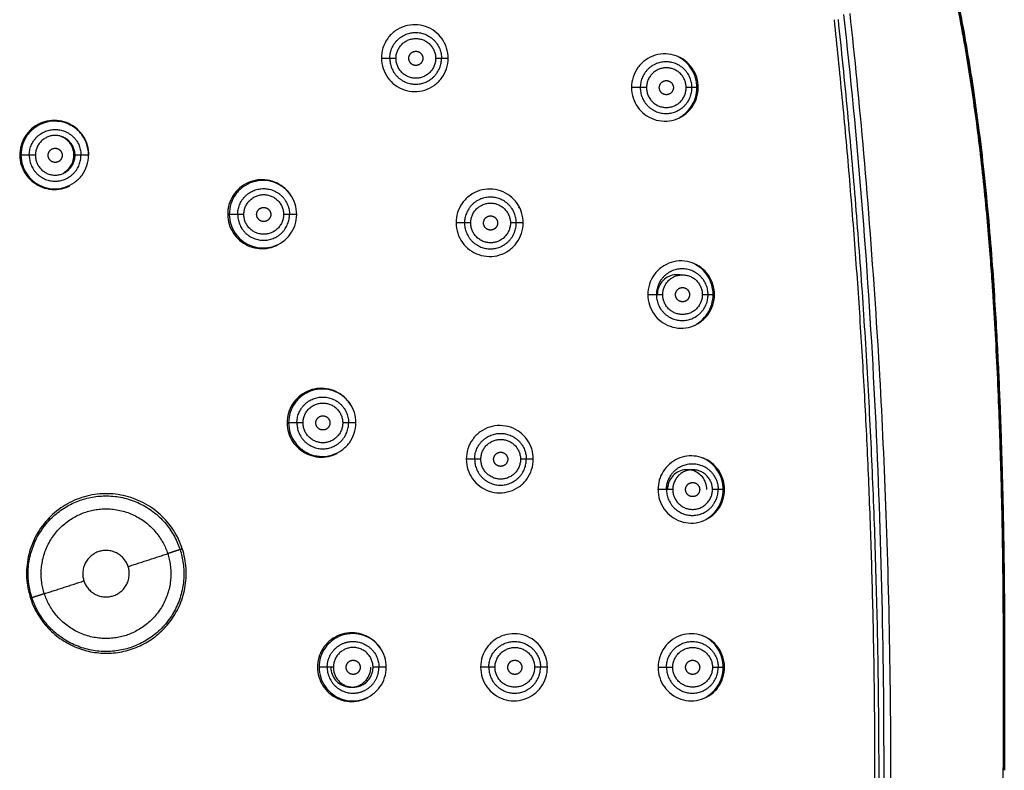
# Model space of a CAD drawing. Units: millimetres. Extents: x 230 to 435, y 662 to 1000.
# Drawn here: x 299 to 348, y 848 to 886 of the extents above; entities that cross this region are included whole.
import ezdxf

# ---------------------------------------------------------------- set-up
doc = ezdxf.new("R2010")
doc.units = ezdxf.units.MM
doc.layers.add('Make2D$Visible$Curves', color=7, linetype='Continuous', true_color=0x000000)
doc.layers.add('Make2D$Visible$Tangents', color=7, linetype='Continuous', true_color=0x000000)
doc.layers.add('Make2D$Visible$SceneSilhouetteCurves', color=7, linetype='Continuous', lineweight=50, true_color=0x000000)

msp = doc.modelspace()

# ---------------------------------------------------------------- linework, layer by layer
at = {"layer": 'Make2D$Visible$Curves', "color": 7, "lineweight": -3, "true_color": 0xffffff}
for points in [[(344.632, 889.531), (345.008, 888.023), (345.592, 885.186), (346.115, 881.974), (346.574, 878.451), (346.926, 874.765), (347.123, 872), (347.241, 870.038), (347.355, 867.752), (347.443, 865.514), (347.496, 863.879), (347.531, 862.674), (347.573, 860.851), (347.593, 859.672), (347.609, 858.717), (347.633, 856.232), (347.635, 855.13), (347.636, 854.219), (347.637, 853.536), (347.636, 853.19)], [(320.169, 883.633), (320.169, 883.806), (320.116, 884.151), (319.885, 884.615), (319.526, 884.987), (319.064, 885.235), (318.547, 885.329), (318.016, 885.254), (317.537, 885.016), (317.157, 884.638), (316.916, 884.161), (316.863, 883.809), (316.865, 883.633)], [(316.865, 883.633), (316.867, 883.461), (316.924, 883.118), (317.159, 882.66), (317.52, 882.294), (317.978, 882.052), (318.491, 881.962), (319.015, 882.035), (319.49, 882.27), (319.869, 882.642), (320.112, 883.113), (320.168, 883.46), (320.169, 883.633)], [(332.547, 882.183), (332.548, 882.358), (332.492, 882.706), (332.269, 883.158), (331.915, 883.532), (331.463, 883.783), (330.943, 883.884), (330.411, 883.815), (329.922, 883.575), (329.539, 883.195), (329.295, 882.712), (329.241, 882.359), (329.243, 882.183)], [(329.243, 882.183), (329.244, 882.007), (329.303, 881.661), (329.529, 881.211), (329.886, 880.84), (330.337, 880.595), (330.855, 880.496), (331.382, 880.566), (331.869, 880.806), (332.249, 881.183), (332.493, 881.662), (332.547, 882.01), (332.547, 882.183)], [(329.714, 882.216), (329.714, 882.205), (329.714, 882.194), (329.714, 882.183)], [(302.382, 878.833), (302.384, 878.998), (302.339, 879.327), (302.136, 879.779), (301.815, 880.154), (301.401, 880.425), (300.926, 880.568), (300.429, 880.57), (299.951, 880.43), (299.532, 880.16), (299.208, 879.783), (299.004, 879.326), (298.961, 878.997), (298.963, 878.833)], [(302.369, 878.833), (302.37, 879.009), (302.317, 879.362), (302.078, 879.838), (301.704, 880.217), (301.231, 880.462), (300.701, 880.549), (300.173, 880.467), (299.693, 880.222), (299.316, 879.842), (299.075, 879.361), (299.023, 879.009), (299.025, 878.833)], [(299.025, 878.833), (299.026, 878.658), (299.085, 878.31), (299.328, 877.842), (299.702, 877.47), (300.171, 877.232), (300.694, 877.148), (301.215, 877.228), (301.691, 877.468), (302.067, 877.841), (302.311, 878.312), (302.368, 878.659), (302.369, 878.833)], [(312.673, 875.904), (312.673, 876.079), (312.62, 876.427), (312.385, 876.898), (312.018, 877.275), (311.547, 877.523), (311.024, 877.614), (310.491, 877.535), (310.011, 877.294), (309.63, 876.914), (309.388, 876.434), (309.334, 876.081), (309.336, 875.904)], [(323.882, 875.483), (323.883, 875.657), (323.829, 876.003), (323.598, 876.469), (323.238, 876.843), (322.774, 877.092), (322.253, 877.187), (321.718, 877.112), (321.237, 876.872), (320.854, 876.492), (320.612, 876.012), (320.558, 875.659), (320.559, 875.483)], [(323.679, 876.239), (323.675, 876.249), (323.67, 876.258), (323.665, 876.268)], [(309.336, 875.904), (309.337, 875.73), (309.395, 875.385), (309.634, 874.919), (310.001, 874.548), (310.468, 874.306), (310.987, 874.218), (311.515, 874.295), (311.991, 874.532), (312.371, 874.907), (312.615, 875.381), (312.672, 875.73), (312.673, 875.904)], [(320.559, 875.483), (320.56, 875.31), (320.617, 874.965), (320.851, 874.503), (321.213, 874.134), (321.675, 873.888), (322.192, 873.796), (322.722, 873.87), (323.201, 874.108), (323.582, 874.484), (323.826, 874.96), (323.882, 875.309), (323.882, 875.483)], [(333.349, 871.933), (333.349, 872.105), (333.296, 872.449), (333.069, 872.91), (332.715, 873.282), (332.256, 873.534), (331.739, 873.631), (331.205, 873.558), (330.724, 873.318), (330.344, 872.938), (330.103, 872.46), (330.049, 872.108), (330.05, 871.933)], [(330.05, 871.933), (330.051, 871.761), (330.106, 871.418), (330.336, 870.958), (330.693, 870.588), (331.15, 870.34), (331.666, 870.246), (332.196, 870.319), (332.675, 870.559), (333.053, 870.936), (333.294, 871.412), (333.348, 871.76), (333.349, 871.933)], [(315.604, 865.583), (315.604, 865.758), (315.55, 866.107), (315.315, 866.574), (314.95, 866.948), (314.481, 867.196), (313.958, 867.286), (313.426, 867.207), (312.948, 866.967), (312.568, 866.588), (312.327, 866.11), (312.273, 865.759), (312.273, 865.583)], [(312.273, 865.583), (312.274, 865.41), (312.331, 865.064), (312.568, 864.598), (312.935, 864.226), (313.403, 863.983), (313.922, 863.895), (314.45, 863.973), (314.925, 864.212), (315.304, 864.587), (315.547, 865.06), (315.603, 865.409), (315.604, 865.583)], [(324.383, 863.783), (324.384, 863.956), (324.33, 864.302), (324.097, 864.768), (323.735, 865.143), (323.268, 865.391), (322.747, 865.482), (322.216, 865.404), (321.738, 865.164), (321.359, 864.785), (321.119, 864.309), (321.065, 863.958), (321.065, 863.783)], [(321.065, 863.783), (321.066, 863.61), (321.122, 863.266), (321.357, 862.801), (321.721, 862.429), (322.186, 862.184), (322.704, 862.095), (323.233, 862.172), (323.709, 862.411), (324.086, 862.787), (324.328, 863.261), (324.383, 863.609), (324.383, 863.783)], [(333.849, 862.283), (333.849, 862.441), (333.805, 862.755), (333.614, 863.184), (333.31, 863.546), (332.921, 863.808), (332.461, 863.953), (331.985, 863.959), (331.514, 863.824), (331.11, 863.564), (330.794, 863.194), (330.599, 862.757), (330.555, 862.441), (330.555, 862.283)], [(332.97, 862.283), (332.97, 862.395), (332.932, 862.621), (332.765, 862.92), (332.506, 863.146), (332.186, 863.27), (331.834, 863.276), (331.504, 863.157), (331.236, 862.932), (331.061, 862.624), (331.023, 862.396), (331.024, 862.283)], [(330.555, 862.283), (330.556, 862.11), (330.611, 861.765), (330.843, 861.302), (331.205, 860.93), (331.664, 860.685), (332.186, 860.595), (332.709, 860.673), (333.186, 860.916), (333.558, 861.293), (333.796, 861.766), (333.849, 862.111), (333.849, 862.283)], [(307.01, 859.345), (306.905, 859.67), (306.609, 860.294), (305.938, 861.086), (305.085, 861.678), (304.102, 862.033), (303.061, 862.12), (302.027, 861.933), (301.082, 861.485), (300.283, 860.806), (299.69, 859.944), (299.34, 858.957), (299.259, 857.915), (299.387, 857.231), (299.494, 856.903)], [(299.494, 856.903), (299.605, 856.564), (299.909, 855.945), (300.524, 855.225), (301.208, 854.714), (301.967, 854.364), (302.764, 854.18), (303.607, 854.166), (304.433, 854.328), (305.221, 854.672), (305.862, 855.132), (306.408, 855.704), (306.881, 856.478), (307.174, 857.391), (307.236, 858.39), (307.111, 859.035), (307.01, 859.345)], [(317.104, 853.483), (317.105, 853.656), (317.051, 854.001), (316.82, 854.466), (316.451, 854.843), (316.002, 855.084), (315.461, 855.184), (314.906, 855.095), (314.441, 854.851), (314.066, 854.471), (313.832, 854.001), (313.779, 853.656), (313.779, 853.483)], [(325.081, 853.483), (325.082, 853.654), (325.029, 853.997), (324.801, 854.458), (324.439, 854.834), (323.985, 855.078), (323.465, 855.174), (322.944, 855.103), (322.473, 854.875), (322.091, 854.513), (321.829, 854.016), (321.775, 853.66), (321.775, 853.483)], [(333.849, 853.483), (333.849, 853.658), (333.795, 854.008), (333.55, 854.487), (333.192, 854.846), (332.737, 855.087), (332.219, 855.175), (331.702, 855.097), (331.236, 854.863), (330.865, 854.5), (330.614, 854.016), (330.558, 853.661), (330.558, 853.483)], [(313.779, 853.483), (313.78, 853.31), (313.835, 852.965), (314.068, 852.502), (314.439, 852.126), (314.895, 851.885), (315.444, 851.79), (315.984, 851.883), (316.443, 852.123), (316.816, 852.5), (317.05, 852.966), (317.104, 853.311), (317.104, 853.483)], [(314.364, 853.483), (314.364, 853.369), (314.405, 853.142), (314.578, 852.839), (314.844, 852.614), (315.169, 852.493), (315.521, 852.49), (315.853, 852.61), (316.12, 852.833), (316.298, 853.14), (316.338, 853.369), (316.338, 853.483)], [(321.775, 853.483), (321.776, 853.311), (321.83, 852.967), (322.066, 852.5), (322.432, 852.128), (322.899, 851.884), (323.418, 851.797), (323.943, 851.878), (324.415, 852.118), (324.788, 852.492), (325.027, 852.964), (325.081, 853.31), (325.081, 853.483)], [(330.558, 853.483), (330.559, 853.311), (330.613, 852.966), (330.847, 852.499), (331.213, 852.125), (331.676, 851.881), (332.199, 851.794), (332.72, 851.876), (333.193, 852.12), (333.561, 852.496), (333.796, 852.967), (333.849, 853.311), (333.849, 853.483)], [(347.63, 848.384), (347.622, 846.638), (347.597, 843.251), (347.538, 839.028), (347.43, 834.539), (347.274, 830.525), (347.132, 827.817), (346.981, 825.364), (346.745, 822.341), (346.462, 819.395), (346.032, 815.844), (345.637, 813.177), (345.254, 811), (345.028, 809.878)]]:
    msp.add_open_spline(points, degree=3, dxfattribs=at)
at = {"layer": 'Make2D$Visible$Curves', "color": 7, "true_color": 0xffffff}
for points, knots in [([(344.691, 889.548), (344.843, 888.943), (344.985, 888.336), (345.119, 887.726), (345.26, 887.086), (345.392, 886.443), (345.516, 885.799), (345.631, 885.197), (345.74, 884.594), (345.843, 883.99), (345.946, 883.384), (346.043, 882.776), (346.134, 882.168), (346.231, 881.514), (346.322, 880.859), (346.407, 880.203), (346.501, 879.468), (346.588, 878.733), (346.668, 877.997), (346.755, 877.193), (346.834, 876.388), (346.906, 875.582), (346.972, 874.844), (347.031, 874.106), (347.086, 873.367), (347.133, 872.717), (347.177, 872.066), (347.217, 871.415), (347.253, 870.836), (347.286, 870.256), (347.317, 869.676), (347.344, 869.157), (347.37, 868.638), (347.393, 868.118), (347.415, 867.651), (347.435, 867.183), (347.454, 866.715), (347.471, 866.29), (347.487, 865.866), (347.502, 865.441), (347.515, 865.053), (347.528, 864.665), (347.54, 864.277), (347.551, 863.925), (347.562, 863.573), (347.571, 863.222), (347.58, 862.9), (347.589, 862.578), (347.597, 862.256), (347.604, 861.961), (347.611, 861.666), (347.617, 861.371), (347.623, 861.104), (347.628, 860.836), (347.633, 860.569), (347.638, 860.325), (347.642, 860.081), (347.646, 859.838), (347.65, 859.616), (347.654, 859.393), (347.657, 859.171), (347.66, 858.969), (347.663, 858.766), (347.665, 858.564), (347.668, 858.383), (347.67, 858.201), (347.672, 858.02), (347.674, 857.859), (347.675, 857.697), (347.677, 857.535), (347.678, 857.389), (347.68, 857.244), (347.681, 857.098), (347.682, 856.966), (347.683, 856.834), (347.684, 856.702), (347.685, 856.581), (347.686, 856.461), (347.686, 856.341), (347.687, 856.232), (347.687, 856.124), (347.688, 856.015), (347.689, 855.918), (347.689, 855.82), (347.689, 855.723), (347.69, 855.636), (347.69, 855.55), (347.69, 855.463), (347.691, 855.385), (347.691, 855.307), (347.691, 855.229), (347.691, 855.158), (347.692, 855.086), (347.692, 855.015), (347.692, 854.949), (347.692, 854.882), (347.692, 854.816), (347.692, 854.752), (347.692, 854.689), (347.693, 854.626), (347.693, 854.565), (347.693, 854.503), (347.693, 854.442), (347.693, 854.382), (347.693, 854.322), (347.693, 854.262), (347.693, 854.202), (347.693, 854.143), (347.693, 854.083), (347.693, 854.023), (347.693, 853.964), (347.693, 853.904), (347.693, 853.845), (347.693, 853.785), (347.693, 853.725), (347.693, 853.665), (347.693, 853.606), (347.693, 853.546), (347.693, 853.486), (347.693, 853.427), (347.693, 853.367)], [0.368327, 0.368327, 0.368327, 0.368327, 2.23978, 2.23978, 2.23978, 4.207561, 4.207561, 4.207561, 6.04587, 6.04587, 6.04587, 7.891477, 7.891477, 7.891477, 9.87549, 9.87549, 9.87549, 12.097202, 12.097202, 12.097202, 14.523539, 14.523539, 14.523539, 16.746016, 16.746016, 16.746016, 18.70232, 18.70232, 18.70232, 20.443945, 20.443945, 20.443945, 22.003801, 22.003801, 22.003801, 23.408644, 23.408644, 23.408644, 24.683469, 24.683469, 24.683469, 25.84807, 25.84807, 25.84807, 26.904004, 26.904004, 26.904004, 27.869791, 27.869791, 27.869791, 28.754714, 28.754714, 28.754714, 29.557622, 29.557622, 29.557622, 30.288557, 30.288557, 30.288557, 30.955473, 30.955473, 30.955473, 31.562698, 31.562698, 31.562698, 32.106289, 32.106289, 32.106289, 32.591599, 32.591599, 32.591599, 33.028294, 33.028294, 33.028294, 33.424971, 33.424971, 33.424971, 33.78564, 33.78564, 33.78564, 34.111755, 34.111755, 34.111755, 34.403557, 34.403557, 34.403557, 34.663905, 34.663905, 34.663905, 34.897712, 34.897712, 34.897712, 35.111453, 35.111453, 35.111453, 35.311168, 35.311168, 35.311168, 35.500974, 35.500974, 35.500974, 35.684396, 35.684396, 35.684396, 35.864681, 35.864681, 35.864681, 36.043685, 36.043685, 36.043685, 36.222441, 36.222441, 36.222441, 36.401472, 36.401472, 36.401472, 36.58073, 36.58073, 36.58073, 36.759245, 36.759245, 36.759245, 36.759245]), ([(347.693, 853.19), (347.694, 852.712), (347.695, 852.233), (347.695, 851.754), (347.696, 850.631), (347.693, 849.507), (347.689, 848.383)], [0.228003, 0.228003, 0.228003, 0.228003, 1.663923, 1.663923, 1.663923, 5.035133, 5.035133, 5.035133, 5.035133])]:
    msp.add_open_spline(points, degree=3, knots=knots, dxfattribs=at)
at = {"layer": 'Make2D$Visible$Curves', "color": 7, "lineweight": -3, "true_color": 0xffffff}
for points, weights in [([(339.266, 885.543), (342.593, 854.579), (340.427, 823.511)], [1, 0.996100351133, 1]), ([(339.466, 885.555), (343.419, 848.758), (339.629, 811.945)], [1, 0.994513388322, 1]), ([(318.559, 884.913), (319.838, 884.913), (319.838, 883.633)], [1, 0.707106781187, 1]), ([(318.559, 882.353), (319.838, 882.353), (319.838, 883.633)], [1, 0.707106781187, 1]), ([(332.233, 882.183), (332.233, 883.463), (330.954, 883.463)], [1, 0.707106781187, 1]), ([(330.954, 880.903), (332.233, 880.903), (332.233, 882.183)], [1, 0.707106781187, 1]), ([(311.033, 877.184), (312.313, 877.184), (312.313, 875.904)], [1, 0.707106781186, 1]), ([(323.538, 875.483), (323.538, 876.763), (322.259, 876.763)], [1, 0.707106781187, 1]), ([(311.033, 874.624), (312.313, 874.624), (312.313, 875.904)], [1, 0.707106781186, 1]), ([(322.259, 874.203), (323.538, 874.203), (323.538, 875.483)], [1, 0.707106781187, 1]), ([(333.033, 871.933), (333.033, 873.213), (331.754, 873.213)], [1, 0.707106781187, 1]), ([(331.754, 870.653), (333.033, 870.653), (333.033, 871.933)], [1, 0.707106781187, 1]), ([(313.962, 866.863), (315.242, 866.863), (315.242, 865.583)], [1, 0.707106781186, 1]), ([(313.962, 864.303), (315.242, 864.303), (315.242, 865.583)], [1, 0.707106781186, 1]), ([(322.759, 865.063), (324.038, 865.063), (324.038, 863.783)], [1, 0.707106781187, 1]), ([(322.759, 862.503), (324.038, 862.503), (324.038, 863.783)], [1, 0.707106781187, 1]), ([(332.254, 863.563), (333.533, 863.563), (333.533, 862.283)], [1, 0.707106781187, 1]), ([(332.254, 861.003), (333.533, 861.003), (333.533, 862.283)], [1, 0.707106781188, 1]), ([(315.465, 854.763), (316.742, 854.76), (316.742, 853.483)], [1, 0.707965772483, 1]), ([(323.459, 854.763), (324.738, 854.763), (324.738, 853.483)], [1, 0.707106781187, 1]), ([(332.254, 854.763), (333.533, 854.763), (333.533, 853.483)], [1, 0.707106781187, 1]), ([(323.459, 852.203), (324.738, 852.203), (324.738, 853.483)], [1, 0.707106781187, 1]), ([(332.254, 852.203), (333.533, 852.203), (333.533, 853.483)], [1, 0.707106781188, 1])]:
    msp.add_rational_spline(points, weights, degree=2, dxfattribs=at)
for points, weights, knots in [([(318.218, 883.633), (318.218, 883.983), (318.568, 883.983), (318.918, 883.983), (318.918, 883.633)], [1, 0.707106781187, 1, 0.707106781187, 1], [0, 0, 0, 0.549779, 0.549779, 1.099557, 1.099557, 1.099557]), ([(318.918, 883.633), (318.918, 883.283), (318.568, 883.283), (318.218, 883.283), (318.218, 883.633)], [1, 0.707106781187, 1, 0.707106781187, 1], [0, 0, 0, 0.549779, 0.549779, 1.099557, 1.099557, 1.099557]), ([(330.619, 882.183), (330.619, 882.533), (330.968, 882.533), (331.318, 882.533), (331.318, 882.183)], [1, 0.707106781187, 1, 0.707106781187, 1], [0, 0, 0, 0.549779, 0.549779, 1.099557, 1.099557, 1.099557]), ([(331.318, 882.183), (331.318, 881.833), (330.968, 881.833), (330.619, 881.833), (330.619, 882.183)], [1, 0.707106781187, 1, 0.707106781187, 1], [0, 0, 0, 0.549779, 0.549779, 1.099557, 1.099557, 1.099557]), ([(299.435, 878.833), (299.435, 880.113), (300.715, 880.113), (301.995, 880.113), (301.995, 878.833)], [1, 0.707106781187, 1, 0.707106781187, 1], [-4.022217, -4.022217, -4.022217, -2.011108, -2.011108, 0, 0, 0]), ([(300.368, 878.833), (300.368, 879.183), (300.718, 879.183), (301.068, 879.183), (301.068, 878.833)], [1, 0.707106781187, 1, 0.707106781187, 1], [0, 0, 0, 0.549779, 0.549779, 1.099557, 1.099557, 1.099557]), ([(299.435, 878.833), (299.435, 877.553), (300.715, 877.553), (301.995, 877.553), (301.995, 878.833)], [1, 0.707106781187, 1, 0.707106781187, 1], [-4.022217, -4.022217, -4.022217, -2.011108, -2.011108, 0, 0, 0]), ([(301.068, 878.833), (301.068, 878.483), (300.718, 878.483), (300.368, 878.483), (300.368, 878.833)], [1, 0.707106781187, 1, 0.707106781187, 1], [0, 0, 0, 0.549779, 0.549779, 1.099557, 1.099557, 1.099557]), ([(310.689, 875.904), (310.689, 876.254), (311.039, 876.254), (311.389, 876.254), (311.389, 875.904)], [1, 0.707106781187, 1, 0.707106781187, 1], [0, 0, 0, 0.549779, 0.549779, 1.099557, 1.099557, 1.099557]), ([(311.389, 875.904), (311.389, 875.554), (311.039, 875.554), (310.689, 875.554), (310.689, 875.904)], [1, 0.707106781187, 1, 0.707106781187, 1], [0, 0, 0, 0.549779, 0.549779, 1.099557, 1.099557, 1.099557]), ([(321.918, 875.483), (321.918, 875.833), (322.268, 875.833), (322.618, 875.833), (322.618, 875.483)], [1, 0.707106781187, 1, 0.707106781187, 1], [0, 0, 0, 0.549779, 0.549779, 1.099557, 1.099557, 1.099557]), ([(322.618, 875.483), (322.618, 875.133), (322.268, 875.133), (321.918, 875.133), (321.918, 875.483)], [1, 0.707106781187, 1, 0.707106781187, 1], [0, 0, 0, 0.549779, 0.549779, 1.099557, 1.099557, 1.099557]), ([(331.419, 871.933), (331.419, 872.283), (331.768, 872.283), (332.118, 872.283), (332.118, 871.933)], [1, 0.707106781187, 1, 0.707106781187, 1], [0, 0, 0, 0.549779, 0.549779, 1.099557, 1.099557, 1.099557]), ([(332.118, 871.933), (332.118, 871.583), (331.768, 871.583), (331.419, 871.583), (331.419, 871.933)], [1, 0.707106781187, 1, 0.707106781187, 1], [0, 0, 0, 0.549779, 0.549779, 1.099557, 1.099557, 1.099557]), ([(313.618, 865.583), (313.618, 865.933), (313.968, 865.933), (314.318, 865.933), (314.318, 865.583)], [1, 0.707106781187, 1, 0.707106781187, 1], [0, 0, 0, 0.549779, 0.549779, 1.099557, 1.099557, 1.099557]), ([(314.318, 865.583), (314.318, 865.233), (313.968, 865.233), (313.618, 865.233), (313.618, 865.583)], [1, 0.707106781187, 1, 0.707106781187, 1], [0, 0, 0, 0.549779, 0.549779, 1.099557, 1.099557, 1.099557]), ([(322.418, 863.783), (322.418, 864.133), (322.768, 864.133), (323.118, 864.133), (323.118, 863.783)], [1, 0.707106781187, 1, 0.707106781187, 1], [0, 0, 0, 0.549779, 0.549779, 1.099557, 1.099557, 1.099557]), ([(323.118, 863.783), (323.118, 863.433), (322.768, 863.433), (322.418, 863.433), (322.418, 863.783)], [1, 0.707106781187, 1, 0.707106781187, 1], [0, 0, 0, 0.549779, 0.549779, 1.099557, 1.099557, 1.099557]), ([(331.919, 862.283), (331.919, 862.633), (332.268, 862.633), (332.618, 862.633), (332.618, 862.283)], [1, 0.707106781187, 1, 0.707106781187, 1], [0, 0, 0, 0.549779, 0.549779, 1.099557, 1.099557, 1.099557]), ([(332.618, 862.283), (332.618, 861.933), (332.268, 861.933), (331.919, 861.933), (331.919, 862.283)], [1, 0.707106781187, 1, 0.707106781187, 1], [0, 0, 0, 0.549779, 0.549779, 1.099557, 1.099557, 1.099557]), ([(304.328, 858.474), (303.972, 859.567), (302.879, 859.212), (301.785, 858.857), (302.14, 857.763)], [1, 0.707106781188, 1, 0.707106781188, 1], [0, 0, 0, 1.806416, 1.806416, 3.612832, 3.612832, 3.612832]), ([(302.14, 857.763), (302.496, 856.669), (303.589, 857.025), (304.683, 857.38), (304.328, 858.474)], [1, 0.707106781185, 1, 0.707106781185, 1], [0, 0, 0, 1.806416, 1.806416, 3.612832, 3.612832, 3.612832]), ([(315.118, 853.483), (315.118, 853.833), (315.468, 853.833), (315.818, 853.833), (315.818, 853.483)], [1, 0.707106781187, 1, 0.707106781187, 1], [0, 0, 0, 0.549779, 0.549779, 1.099557, 1.099557, 1.099557]), ([(323.118, 853.483), (323.118, 853.833), (323.468, 853.833), (323.818, 853.833), (323.818, 853.483)], [1, 0.707106781187, 1, 0.707106781187, 1], [0, 0, 0, 0.549779, 0.549779, 1.099557, 1.099557, 1.099557]), ([(331.919, 853.483), (331.919, 853.833), (332.268, 853.833), (332.618, 853.833), (332.618, 853.483)], [1, 0.707106781187, 1, 0.707106781187, 1], [0, 0, 0, 0.549779, 0.549779, 1.099557, 1.099557, 1.099557]), ([(315.818, 853.483), (315.818, 853.133), (315.468, 853.133), (315.118, 853.133), (315.118, 853.483)], [1, 0.707106781187, 1, 0.707106781187, 1], [0, 0, 0, 0.549779, 0.549779, 1.099557, 1.099557, 1.099557]), ([(315.459, 852.203), (315.99, 852.201), (316.366, 852.577), (316.742, 852.952), (316.742, 853.483)], [1, 0.923649693306, 1, 0.923649693306, 1], [-2.014182, -2.014182, -2.014182, -1.007091, -1.007091, 0, 0, 0]), ([(323.818, 853.483), (323.818, 853.133), (323.468, 853.133), (323.118, 853.133), (323.118, 853.483)], [1, 0.707106781187, 1, 0.707106781187, 1], [0, 0, 0, 0.549779, 0.549779, 1.099557, 1.099557, 1.099557]), ([(332.618, 853.483), (332.618, 853.133), (332.268, 853.133), (331.919, 853.133), (331.919, 853.483)], [1, 0.707106781187, 1, 0.707106781187, 1], [0, 0, 0, 0.549779, 0.549779, 1.099557, 1.099557, 1.099557])]:
    msp.add_rational_spline(points, weights, degree=2, knots=knots, dxfattribs=at)
for points, knots in [([(301.647, 878.833), (301.648, 878.948), (301.609, 879.18), (301.435, 879.489), (301.214, 879.677), (301.064, 879.75), (301.016, 879.769)], [-3.200023, -3.200023, -3.200023, -3.200023, -2.844465, -2.488907, -2.133349, -1.975717, -1.975717, -1.975717, -1.975717]), ([(298.963, 878.833), (298.965, 878.67), (299.016, 878.346), (299.224, 877.903), (299.545, 877.539), (299.954, 877.277), (300.42, 877.138), (300.909, 877.135), (301.252, 877.233), (301.424, 877.315), (301.45, 877.328)], [0, 0, 0, 0, 0.490754, 0.981508, 1.472261, 1.963015, 2.453769, 2.944523, 3.435276, 3.523681, 3.523681, 3.523681, 3.523681]), ([(301.151, 877.98), (301.249, 878.036), (301.425, 878.183), (301.605, 878.489), (301.646, 878.718), (301.647, 878.833)], [-1.045186, -1.045186, -1.045186, -1.045186, -0.702834, -0.351417, 0, 0, 0, 0]), ([(312.479, 876.693), (312.455, 876.74), (312.348, 876.928), (312.102, 877.215), (311.694, 877.484), (311.224, 877.629), (310.726, 877.635), (310.247, 877.498), (309.827, 877.229), (309.502, 876.852), (309.297, 876.396), (309.254, 876.068), (309.255, 875.904)], [0.828549, 0.828549, 0.828549, 0.828549, 0.992728, 1.489092, 1.985456, 2.48182, 2.978184, 3.474548, 3.970912, 4.467276, 4.96364, 5.460004, 5.460004, 5.460004, 5.460004]), ([(309.255, 875.904), (309.257, 875.741), (309.307, 875.418), (309.513, 874.978), (309.829, 874.615), (310.232, 874.352), (310.696, 874.21), (311.186, 874.203), (311.533, 874.299), (311.708, 874.383), (311.736, 874.397)], [0, 0, 0, 0, 0.490923, 0.981845, 1.472768, 1.963691, 2.454613, 2.945536, 3.436459, 3.53124, 3.53124, 3.53124, 3.53124]), ([(331.65, 872.908), (331.548, 872.925), (331.326, 872.925), (331.004, 872.812), (330.732, 872.584), (330.557, 872.276), (330.519, 872.047), (330.519, 871.933)], [-1.726411, -1.726411, -1.726411, -1.726411, -1.40769, -1.055767, -0.703845, -0.351922, 0, 0, 0, 0]), ([(315.404, 866.381), (315.381, 866.424), (315.276, 866.606), (315.033, 866.889), (314.626, 867.157), (314.156, 867.3), (313.661, 867.305), (313.184, 867.167), (312.767, 866.9), (312.443, 866.525), (312.238, 866.072), (312.194, 865.746), (312.195, 865.583)], [0.840002, 0.840002, 0.840002, 0.840002, 0.98953, 1.484295, 1.97906, 2.473825, 2.96859, 3.463355, 3.95812, 4.452885, 4.947651, 5.442416, 5.442416, 5.442416, 5.442416]), ([(312.195, 865.583), (312.196, 865.421), (312.245, 865.098), (312.448, 864.657), (312.763, 864.293), (313.166, 864.029), (313.631, 863.886), (314.122, 863.879), (314.468, 863.976), (314.642, 864.059), (314.669, 864.073)], [0, 0, 0, 0, 0.491391, 0.982783, 1.474174, 1.965565, 2.456957, 2.948348, 3.43974, 3.531149, 3.531149, 3.531149, 3.531149]), ([(316.913, 854.262), (316.888, 854.311), (316.78, 854.5), (316.531, 854.789), (316.121, 855.055), (315.65, 855.195), (315.157, 855.197), (314.684, 855.058), (314.27, 854.79), (313.949, 854.418), (313.746, 853.968), (313.701, 853.645), (313.702, 853.483)], [0.81797, 0.81797, 0.81797, 0.81797, 0.987451, 1.481176, 1.974902, 2.468627, 2.962352, 3.456078, 3.949803, 4.443529, 4.937254, 5.430979, 5.430979, 5.430979, 5.430979]), ([(313.702, 853.483), (313.703, 853.321), (313.75, 852.999), (313.953, 852.557), (314.269, 852.19), (314.675, 851.924), (315.142, 851.783), (315.632, 851.778), (315.975, 851.876), (316.146, 851.958), (316.171, 851.971)], [0, 0, 0, 0, 0.491909, 0.983818, 1.475727, 1.967635, 2.459544, 2.951453, 3.443362, 3.527574, 3.527574, 3.527574, 3.527574])]:
    msp.add_open_spline(points, degree=3, knots=knots, dxfattribs=at)
at = {"layer": 'Make2D$Visible$Curves', "color": 7, "true_color": 0xffffff}
msp.add_open_spline([(347.693, 853.367), (347.693, 853.309), (347.693, 853.25), (347.693, 853.19)], degree=3, dxfattribs=at)
at = {"layer": 'Make2D$Visible$SceneSilhouetteCurves', "color": 7, "true_color": 0xffffff}
for points, knots in [([(344.691, 889.548), (344.843, 888.943), (344.985, 888.336), (345.119, 887.726), (345.26, 887.086), (345.392, 886.443), (345.516, 885.799), (345.631, 885.197), (345.74, 884.594), (345.843, 883.99), (345.946, 883.384), (346.043, 882.776), (346.134, 882.168), (346.231, 881.514), (346.322, 880.859), (346.407, 880.203), (346.501, 879.468), (346.588, 878.733), (346.668, 877.997), (346.755, 877.193), (346.834, 876.388), (346.906, 875.582), (346.972, 874.844), (347.031, 874.106), (347.086, 873.367), (347.133, 872.717), (347.177, 872.066), (347.217, 871.415), (347.253, 870.836), (347.286, 870.256), (347.317, 869.676), (347.344, 869.157), (347.37, 868.638), (347.393, 868.118), (347.415, 867.651), (347.435, 867.183), (347.454, 866.715), (347.471, 866.29), (347.487, 865.866), (347.502, 865.441), (347.515, 865.053), (347.528, 864.665), (347.54, 864.277), (347.551, 863.925), (347.562, 863.573), (347.571, 863.222), (347.58, 862.9), (347.589, 862.578), (347.597, 862.256), (347.604, 861.961), (347.611, 861.666), (347.617, 861.371), (347.623, 861.104), (347.628, 860.836), (347.633, 860.569), (347.638, 860.325), (347.642, 860.081), (347.646, 859.838), (347.65, 859.616), (347.654, 859.393), (347.657, 859.171), (347.66, 858.969), (347.663, 858.766), (347.665, 858.564), (347.668, 858.383), (347.67, 858.201), (347.672, 858.02), (347.674, 857.859), (347.675, 857.697), (347.677, 857.535), (347.678, 857.389), (347.68, 857.244), (347.681, 857.098), (347.682, 856.966), (347.683, 856.834), (347.684, 856.702), (347.685, 856.581), (347.686, 856.461), (347.686, 856.341), (347.687, 856.232), (347.687, 856.124), (347.688, 856.015), (347.689, 855.918), (347.689, 855.82), (347.689, 855.723), (347.69, 855.636), (347.69, 855.55), (347.69, 855.463), (347.691, 855.385), (347.691, 855.307), (347.691, 855.229), (347.691, 855.158), (347.692, 855.086), (347.692, 855.015), (347.692, 854.949), (347.692, 854.882), (347.692, 854.816), (347.692, 854.752), (347.692, 854.689), (347.693, 854.626), (347.693, 854.565), (347.693, 854.503), (347.693, 854.442), (347.693, 854.382), (347.693, 854.322), (347.693, 854.262), (347.693, 854.202), (347.693, 854.143), (347.693, 854.083), (347.693, 854.023), (347.693, 853.964), (347.693, 853.904), (347.693, 853.845), (347.693, 853.785), (347.693, 853.725), (347.693, 853.665), (347.693, 853.606), (347.693, 853.546), (347.693, 853.486), (347.693, 853.427), (347.693, 853.367)], [0.368327, 0.368327, 0.368327, 0.368327, 2.23978, 2.23978, 2.23978, 4.207561, 4.207561, 4.207561, 6.04587, 6.04587, 6.04587, 7.891477, 7.891477, 7.891477, 9.87549, 9.87549, 9.87549, 12.097202, 12.097202, 12.097202, 14.523539, 14.523539, 14.523539, 16.746016, 16.746016, 16.746016, 18.70232, 18.70232, 18.70232, 20.443945, 20.443945, 20.443945, 22.003801, 22.003801, 22.003801, 23.408644, 23.408644, 23.408644, 24.683469, 24.683469, 24.683469, 25.84807, 25.84807, 25.84807, 26.904004, 26.904004, 26.904004, 27.869791, 27.869791, 27.869791, 28.754714, 28.754714, 28.754714, 29.557622, 29.557622, 29.557622, 30.288557, 30.288557, 30.288557, 30.955473, 30.955473, 30.955473, 31.562698, 31.562698, 31.562698, 32.106289, 32.106289, 32.106289, 32.591599, 32.591599, 32.591599, 33.028294, 33.028294, 33.028294, 33.424971, 33.424971, 33.424971, 33.78564, 33.78564, 33.78564, 34.111755, 34.111755, 34.111755, 34.403557, 34.403557, 34.403557, 34.663905, 34.663905, 34.663905, 34.897712, 34.897712, 34.897712, 35.111453, 35.111453, 35.111453, 35.311168, 35.311168, 35.311168, 35.500974, 35.500974, 35.500974, 35.684396, 35.684396, 35.684396, 35.864681, 35.864681, 35.864681, 36.043685, 36.043685, 36.043685, 36.222441, 36.222441, 36.222441, 36.401472, 36.401472, 36.401472, 36.58073, 36.58073, 36.58073, 36.759245, 36.759245, 36.759245, 36.759245]), ([(347.693, 853.19), (347.694, 852.712), (347.695, 852.233), (347.695, 851.754), (347.696, 850.631), (347.693, 849.507), (347.689, 848.383)], [0.228003, 0.228003, 0.228003, 0.228003, 1.663923, 1.663923, 1.663923, 5.035133, 5.035133, 5.035133, 5.035133])]:
    msp.add_open_spline(points, degree=3, knots=knots, dxfattribs=at)
msp.add_open_spline([(347.693, 853.367), (347.693, 853.309), (347.693, 853.25), (347.693, 853.19)], degree=3, dxfattribs=at)
at = {"layer": 'Make2D$Visible$Tangents', "color": 7, "lineweight": -3, "true_color": 0xffffff}
for points, degree in [([(339.732, 885.812), (340.434, 879.657), (341.408, 867.299), (341.723, 854.909), (341.726, 848.714)], 3), ([(342.084, 848.714), (342.078, 851.548), (342.004, 856.94), (341.736, 864.285), (341.399, 870.632), (340.749, 879.223), (340.297, 883.696), (340.061, 885.849)], 3), ([(317.279, 883.633), (317.072, 883.633), (316.864, 883.633)], 2), ([(320.137, 883.633), (319.987, 883.633), (319.838, 883.633)], 2), ([(329.676, 882.183), (329.463, 882.183), (329.251, 882.183)], 2), ([(332.48, 882.183), (332.356, 882.183), (332.233, 882.183)], 2), ([(299.435, 878.833), (299.234, 878.833), (299.033, 878.833)], 2), ([(302.358, 878.833), (302.177, 878.833), (301.995, 878.833)], 2), ([(309.753, 875.904), (309.545, 875.904), (309.337, 875.904)], 2), ([(312.666, 875.904), (312.489, 875.904), (312.313, 875.904)], 2), ([(320.979, 875.483), (320.773, 875.483), (320.567, 875.483)], 2), ([(323.852, 875.483), (323.695, 875.483), (323.538, 875.483)], 2), ([(330.476, 871.933), (330.261, 871.933), (330.046, 871.933)], 2), ([(333.282, 871.933), (333.157, 871.933), (333.033, 871.933)], 2), ([(312.682, 865.583), (312.475, 865.583), (312.268, 865.583)], 2), ([(315.598, 865.583), (315.42, 865.583), (315.242, 865.583)], 2), ([(321.479, 863.783), (321.263, 863.783), (321.046, 863.783)], 2), ([(324.353, 863.783), (324.196, 863.783), (324.038, 863.783)], 2), ([(330.976, 862.283), (330.756, 862.283), (330.536, 862.283)], 2), ([(333.783, 862.283), (333.658, 862.283), (333.533, 862.283)], 2), ([(307.01, 859.345), (306.955, 859.327), (306.899, 859.309)], 2), ([(304.328, 858.474), (305.307, 858.792), (306.286, 859.11)], 2), ([(300.182, 857.126), (301.161, 857.445), (302.14, 857.763)], 2), ([(299.569, 856.927), (299.532, 856.915), (299.494, 856.903)], 2), ([(314.182, 853.483), (313.981, 853.483), (313.78, 853.483)], 2), ([(317.099, 853.483), (316.921, 853.483), (316.742, 853.483)], 2), ([(322.179, 853.483), (321.981, 853.483), (321.782, 853.483)], 2), ([(325.052, 853.483), (324.895, 853.483), (324.738, 853.483)], 2), ([(330.552, 853.483), (330.764, 853.483), (330.976, 853.483)], 2), ([(333.533, 853.483), (333.658, 853.483), (333.783, 853.483)], 2), ([(347.636, 853.19), (347.641, 851.588), (347.635, 849.986), (347.63, 848.384)], 3), ([(347.636, 853.19), (347.672, 853.19), (347.693, 853.19), (347.693, 853.19)], 3), ([(341.726, 848.714), (341.729, 842.559), (341.431, 830.249), (340.493, 817.971), (339.838, 811.851)], 3), ([(340.213, 811.811), (340.674, 816.209), (341.386, 824.862), (341.95, 836.237), (342.09, 844.573), (342.084, 848.714)], 3)]:
    msp.add_open_spline(points, degree=degree, dxfattribs=at)
for points, weights in [([(317.279, 883.633), (317.279, 884.913), (318.559, 884.913)], [1, 0.707106781186, 1]), ([(317.586, 883.633), (317.319, 883.633), (317.279, 883.633)], [1, 0.746057375065, 1]), ([(317.279, 883.633), (317.279, 882.353), (318.559, 882.353)], [1, 0.707106781186, 1]), ([(319.838, 883.633), (319.817, 883.633), (319.55, 883.633)], [1, 0.746057375061, 1]), ([(330.954, 883.463), (329.676, 883.463), (329.676, 882.183)], [1, 0.707106781186, 1]), ([(329.987, 882.183), (329.72, 882.183), (329.676, 882.183)], [1, 0.746057375052, 1]), ([(329.676, 882.183), (329.676, 880.903), (330.954, 880.903)], [1, 0.707106781186, 1]), ([(332.233, 882.183), (332.216, 882.183), (331.949, 882.183)], [1, 0.746057375064, 1]), ([(332.525, 882.176), (332.486, 882.18), (332.48, 882.183)], [0.916406187405, 0.94107885533, 1]), ([(299.736, 878.833), (299.468, 878.833), (299.435, 878.833)], [1, 0.746057375069, 1]), ([(301.995, 878.833), (301.968, 878.833), (301.7, 878.833)], [1, 0.746057375051, 1]), ([(309.753, 875.904), (309.753, 877.184), (311.033, 877.184)], [1, 0.707106781187, 1]), ([(322.259, 876.763), (320.979, 876.763), (320.979, 875.483)], [1, 0.707106781186, 1]), ([(310.057, 875.904), (309.79, 875.904), (309.753, 875.904)], [1, 0.746057375063, 1]), ([(309.753, 875.904), (309.753, 874.624), (311.033, 874.624)], [1, 0.707106781187, 1]), ([(312.313, 875.904), (312.289, 875.904), (312.021, 875.904)], [1, 0.746057375064, 1]), ([(321.286, 875.483), (321.019, 875.483), (320.979, 875.483)], [1, 0.746057375065, 1]), ([(320.979, 875.483), (320.979, 874.203), (322.259, 874.203)], [1, 0.707106781186, 1]), ([(323.538, 875.483), (323.517, 875.483), (323.25, 875.483)], [1, 0.746057375062, 1]), ([(331.754, 873.213), (330.476, 873.213), (330.476, 871.933)], [1, 0.707106781186, 1]), ([(330.787, 871.933), (330.52, 871.933), (330.476, 871.933)], [1, 0.746057375054, 1]), ([(330.476, 871.933), (330.476, 870.653), (331.754, 870.653)], [1, 0.707106781186, 1]), ([(333.033, 871.933), (333.016, 871.933), (332.749, 871.933)], [1, 0.746057375061, 1]), ([(312.682, 865.583), (312.682, 866.863), (313.962, 866.863)], [1, 0.707106781188, 1]), ([(312.986, 865.583), (312.718, 865.583), (312.682, 865.583)], [1, 0.746057375062, 1]), ([(312.682, 865.583), (312.682, 864.303), (313.962, 864.303)], [1, 0.707106781187, 1]), ([(315.242, 865.583), (315.218, 865.583), (314.95, 865.583)], [1, 0.746057375055, 1]), ([(321.479, 863.783), (321.479, 865.063), (322.759, 865.063)], [1, 0.707106781186, 1]), ([(321.786, 863.783), (321.519, 863.783), (321.479, 863.783)], [1, 0.746057375065, 1]), ([(321.479, 863.783), (321.479, 862.503), (322.759, 862.503)], [1, 0.707106781187, 1]), ([(324.038, 863.783), (324.017, 863.783), (323.75, 863.783)], [1, 0.74605737506, 1]), ([(330.976, 862.283), (330.976, 863.563), (332.254, 863.563)], [1, 0.707106781186, 1]), ([(331.287, 862.283), (331.02, 862.283), (330.976, 862.283)], [1, 0.746057375052, 1]), ([(330.976, 862.283), (330.976, 861.003), (332.254, 861.003)], [1, 0.707106781186, 1]), ([(333.533, 862.283), (333.516, 862.283), (333.249, 862.283)], [1, 0.746057375064, 1]), ([(333.845, 862.279), (333.79, 862.281), (333.783, 862.283)], [0.910916069349, 0.930614894662, 1]), ([(322.179, 853.483), (322.179, 854.763), (323.459, 854.763)], [1, 0.707106781186, 1]), ([(330.976, 853.483), (330.976, 854.763), (332.254, 854.763)], [1, 0.707106781186, 1]), ([(314.486, 853.483), (314.218, 853.483), (314.182, 853.483)], [1, 0.746057375073, 1]), ([(314.182, 853.483), (314.182, 852.206), (315.459, 852.203)], [1, 0.707955031695, 1]), ([(316.742, 853.483), (316.718, 853.483), (316.45, 853.483)], [1, 0.746057375065, 1]), ([(322.486, 853.483), (322.219, 853.483), (322.179, 853.483)], [1, 0.746057375065, 1]), ([(322.179, 853.483), (322.179, 852.203), (323.459, 852.203)], [1, 0.707106781186, 1]), ([(324.738, 853.483), (324.717, 853.483), (324.45, 853.483)], [1, 0.746057375062, 1]), ([(330.976, 853.483), (331.02, 853.483), (331.287, 853.483)], [1, 0.746057375052, 1]), ([(330.976, 853.483), (330.976, 852.203), (332.254, 852.203)], [1, 0.707106781186, 1]), ([(333.249, 853.483), (333.516, 853.483), (333.533, 853.483)], [1, 0.746057375063, 1]), ([(333.827, 853.481), (333.789, 853.482), (333.783, 853.483)], [0.920202850075, 0.943434989641, 1])]:
    msp.add_rational_spline(points, weights, degree=2, dxfattribs=at)
for points, weights, knots in [([(317.586, 883.633), (317.586, 884.615), (318.568, 884.615), (319.55, 884.615), (319.55, 883.633)], [1, 0.707106781187, 1, 0.707106781187, 1], [-3.085797, -3.085797, -3.085797, -1.542899, -1.542899, 0, 0, 0]), ([(319.55, 883.633), (319.55, 882.651), (318.568, 882.651), (317.586, 882.651), (317.586, 883.633)], [1, 0.707106781187, 1, 0.707106781187, 1], [-3.085797, -3.085797, -3.085797, -1.542899, -1.542899, 0, 0, 0]), ([(331.949, 882.183), (331.949, 883.165), (330.968, 883.165), (329.987, 883.165), (329.987, 882.183)], [1, 0.707106781187, 1, 0.707106781187, 1], [0, 0, 0, 1.542899, 1.542899, 3.085797, 3.085797, 3.085797]), ([(329.987, 882.183), (329.987, 881.201), (330.968, 881.201), (331.949, 881.201), (331.949, 882.183)], [1, 0.707106781187, 1, 0.707106781187, 1], [0, 0, 0, 1.542899, 1.542899, 3.085797, 3.085797, 3.085797]), ([(301.7, 878.833), (301.7, 879.815), (300.718, 879.815), (299.736, 879.815), (299.736, 878.833)], [1, 0.707106781187, 1, 0.707106781187, 1], [0, 0, 0, 1.542899, 1.542899, 3.085797, 3.085797, 3.085797]), ([(299.736, 878.833), (299.736, 877.851), (300.718, 877.851), (301.7, 877.851), (301.7, 878.833)], [1, 0.707106781187, 1, 0.707106781187, 1], [0, 0, 0, 1.542899, 1.542899, 3.085797, 3.085797, 3.085797]), ([(310.057, 875.904), (310.057, 876.886), (311.039, 876.886), (312.021, 876.886), (312.021, 875.904)], [1, 0.707106781187, 1, 0.707106781187, 1], [-3.085797, -3.085797, -3.085797, -1.542899, -1.542899, 0, 0, 0]), ([(321.286, 875.483), (321.286, 876.465), (322.268, 876.465), (323.25, 876.465), (323.25, 875.483)], [1, 0.707106781187, 1, 0.707106781187, 1], [-3.085797, -3.085797, -3.085797, -1.542899, -1.542899, 0, 0, 0]), ([(312.021, 875.904), (312.021, 874.922), (311.039, 874.922), (310.057, 874.922), (310.057, 875.904)], [1, 0.707106781187, 1, 0.707106781187, 1], [-3.085797, -3.085797, -3.085797, -1.542899, -1.542899, 0, 0, 0]), ([(323.25, 875.483), (323.25, 874.501), (322.268, 874.501), (321.286, 874.501), (321.286, 875.483)], [1, 0.707106781187, 1, 0.707106781187, 1], [-3.085797, -3.085797, -3.085797, -1.542899, -1.542899, 0, 0, 0]), ([(330.787, 871.933), (330.787, 872.915), (331.768, 872.915), (332.749, 872.915), (332.749, 871.933)], [1, 0.707106781187, 1, 0.707106781187, 1], [-3.085797, -3.085797, -3.085797, -1.542899, -1.542899, 0, 0, 0]), ([(332.749, 871.933), (332.749, 870.951), (331.768, 870.951), (330.787, 870.951), (330.787, 871.933)], [1, 0.707106781187, 1, 0.707106781187, 1], [-3.085797, -3.085797, -3.085797, -1.542899, -1.542899, 0, 0, 0]), ([(312.986, 865.583), (312.986, 866.565), (313.968, 866.565), (314.95, 866.565), (314.95, 865.583)], [1, 0.707106781187, 1, 0.707106781187, 1], [-3.085797, -3.085797, -3.085797, -1.542899, -1.542899, 0, 0, 0]), ([(314.95, 865.583), (314.95, 864.601), (313.968, 864.601), (312.986, 864.601), (312.986, 865.583)], [1, 0.707106781187, 1, 0.707106781187, 1], [-3.085797, -3.085797, -3.085797, -1.542899, -1.542899, 0, 0, 0]), ([(321.786, 863.783), (321.786, 864.765), (322.768, 864.765), (323.75, 864.765), (323.75, 863.783)], [1, 0.707106781187, 1, 0.707106781187, 1], [-3.085797, -3.085797, -3.085797, -1.542899, -1.542899, 0, 0, 0]), ([(323.75, 863.783), (323.75, 862.801), (322.768, 862.801), (321.786, 862.801), (321.786, 863.783)], [1, 0.707106781187, 1, 0.707106781187, 1], [-3.085797, -3.085797, -3.085797, -1.542899, -1.542899, 0, 0, 0]), ([(333.249, 862.283), (333.249, 863.265), (332.268, 863.265), (331.287, 863.265), (331.287, 862.283)], [1, 0.707106781187, 1, 0.707106781187, 1], [0, 0, 0, 1.542899, 1.542899, 3.085797, 3.085797, 3.085797]), ([(331.287, 862.283), (331.287, 861.301), (332.268, 861.301), (333.249, 861.301), (333.249, 862.283)], [1, 0.707106781187, 1, 0.707106781187, 1], [0, 0, 0, 1.542899, 1.542899, 3.085797, 3.085797, 3.085797]), ([(299.569, 856.927), (298.378, 860.593), (302.043, 861.783), (305.708, 862.974), (306.899, 859.309)], [1, 0.707106781187, 1, 0.707106781187, 1], [-12.107114, -12.107114, -12.107114, -6.053557, -6.053557, 0, 0, 0]), ([(300.182, 857.126), (299.19, 860.179), (302.242, 861.171), (305.295, 862.162), (306.286, 859.11)], [1, 0.707106781187, 1, 0.707106781187, 1], [-10.083039, -10.083039, -10.083039, -5.041519, -5.041519, 0, 0, 0]), ([(306.899, 859.309), (308.09, 855.644), (304.425, 854.453), (300.76, 853.262), (299.569, 856.927)], [1, 0.707106781186, 1, 0.707106781186, 1], [-12.107114, -12.107114, -12.107114, -6.053557, -6.053557, 0, 0, 0]), ([(306.899, 859.309), (306.879, 859.303), (306.691, 859.242), (306.503, 859.181), (306.286, 859.11)], [1, 0.902585284349, 1, 0.902585284349, 1], [-0.8901179, -0.8901179, -0.8901179, -0.445059, -0.445059, 0, 0, 0]), ([(306.286, 859.11), (307.278, 856.058), (304.226, 855.066), (301.173, 854.074), (300.182, 857.126)], [1, 0.707106781186, 1, 0.707106781186, 1], [-10.083039, -10.083039, -10.083039, -5.041519, -5.041519, 0, 0, 0]), ([(300.182, 857.126), (299.965, 857.056), (299.777, 856.995), (299.589, 856.934), (299.569, 856.927)], [1, 0.902585284352, 1, 0.902585284352, 1], [0, 0, 0, 0.445059, 0.445059, 0.8901179, 0.8901179, 0.8901179]), ([(314.182, 853.483), (314.182, 854.014), (314.558, 854.389), (314.934, 854.765), (315.465, 854.763)], [1, 0.92364677911, 1, 0.92364677911, 1], [-4.022217, -4.022217, -4.022217, -3.015106, -3.015106, -2.007996, -2.007996, -2.007996]), ([(316.45, 853.483), (316.45, 854.465), (315.468, 854.465), (314.486, 854.465), (314.486, 853.483)], [1, 0.707106781187, 1, 0.707106781187, 1], [0, 0, 0, 1.542899, 1.542899, 3.085797, 3.085797, 3.085797]), ([(322.486, 853.483), (322.486, 854.465), (323.468, 854.465), (324.45, 854.465), (324.45, 853.483)], [1, 0.707106781187, 1, 0.707106781187, 1], [-3.085797, -3.085797, -3.085797, -1.542899, -1.542899, 0, 0, 0]), ([(331.287, 853.483), (331.287, 854.465), (332.268, 854.465), (333.249, 854.465), (333.249, 853.483)], [1, 0.707106781187, 1, 0.707106781187, 1], [-3.085797, -3.085797, -3.085797, -1.542899, -1.542899, 0, 0, 0]), ([(314.486, 853.483), (314.486, 852.501), (315.468, 852.501), (316.45, 852.501), (316.45, 853.483)], [1, 0.707106781187, 1, 0.707106781187, 1], [0, 0, 0, 1.542899, 1.542899, 3.085797, 3.085797, 3.085797]), ([(324.45, 853.483), (324.45, 852.501), (323.468, 852.501), (322.486, 852.501), (322.486, 853.483)], [1, 0.707106781187, 1, 0.707106781187, 1], [-3.085797, -3.085797, -3.085797, -1.542899, -1.542899, 0, 0, 0]), ([(333.249, 853.483), (333.249, 852.501), (332.268, 852.501), (331.287, 852.501), (331.287, 853.483)], [1, 0.707106781187, 1, 0.707106781187, 1], [-3.085797, -3.085797, -3.085797, -1.542899, -1.542899, 0, 0, 0])]:
    msp.add_rational_spline(points, weights, degree=2, knots=knots, dxfattribs=at)
for points, knots in [([(332.48, 882.183), (332.481, 882.347), (332.434, 882.673), (332.236, 883.112), (331.934, 883.472), (331.648, 883.668), (331.476, 883.747), (331.447, 883.759)], [0, 0, 0, 0, 0.496888, 0.993775, 1.490663, 1.98755, 2.08614, 2.08614, 2.08614, 2.08614]), ([(331.636, 880.715), (331.721, 880.765), (331.937, 880.916), (332.223, 881.24), (332.432, 881.693), (332.48, 882.02), (332.48, 882.183)], [3.651641, 3.651641, 3.651641, 3.651641, 3.949525, 4.443215, 4.936906, 5.430597, 5.430597, 5.430597, 5.430597]), ([(333.282, 871.933), (333.282, 872.096), (333.236, 872.421), (333.038, 872.86), (332.734, 873.223), (332.445, 873.419), (332.271, 873.497), (332.241, 873.51)], [0, 0, 0, 0, 0.497019, 0.994038, 1.491057, 1.988076, 2.087834, 2.087834, 2.087834, 2.087834]), ([(332.437, 870.464), (332.526, 870.515), (332.744, 870.669), (333.029, 870.995), (333.235, 871.446), (333.282, 871.771), (333.282, 871.933)], [3.647779, 3.647779, 3.647779, 3.647779, 3.957757, 4.452477, 4.947197, 5.441917, 5.441917, 5.441917, 5.441917]), ([(333.783, 862.283), (333.783, 862.445), (333.737, 862.769), (333.539, 863.21), (333.23, 863.576), (332.94, 863.77), (332.769, 863.846), (332.742, 863.857)], [0, 0, 0, 0, 0.496987, 0.993974, 1.490961, 1.987948, 2.077106, 2.077106, 2.077106, 2.077106]), ([(332.938, 860.813), (333.03, 860.865), (333.249, 861.022), (333.534, 861.35), (333.737, 861.799), (333.783, 862.122), (333.783, 862.283)], [3.641888, 3.641888, 3.641888, 3.641888, 3.96401, 4.459512, 4.955013, 5.450514, 5.450514, 5.450514, 5.450514]), ([(333.783, 853.483), (333.783, 853.644), (333.738, 853.967), (333.538, 854.412), (333.223, 854.781), (332.933, 854.972), (332.765, 855.046), (332.743, 855.055)], [0, 0, 0, 0, 0.496769, 0.993538, 1.490307, 1.987076, 2.060508, 2.060508, 2.060508, 2.060508]), ([(332.939, 852.012), (333.033, 852.066), (333.254, 852.224), (333.537, 852.555), (333.738, 853.002), (333.783, 853.323), (333.783, 853.483)], [3.634292, 3.634292, 3.634292, 3.634292, 3.967781, 4.463754, 4.959727, 5.455699, 5.455699, 5.455699, 5.455699])]:
    msp.add_open_spline(points, degree=3, knots=knots, dxfattribs=at)

doc.saveas('drawing.dxf')
